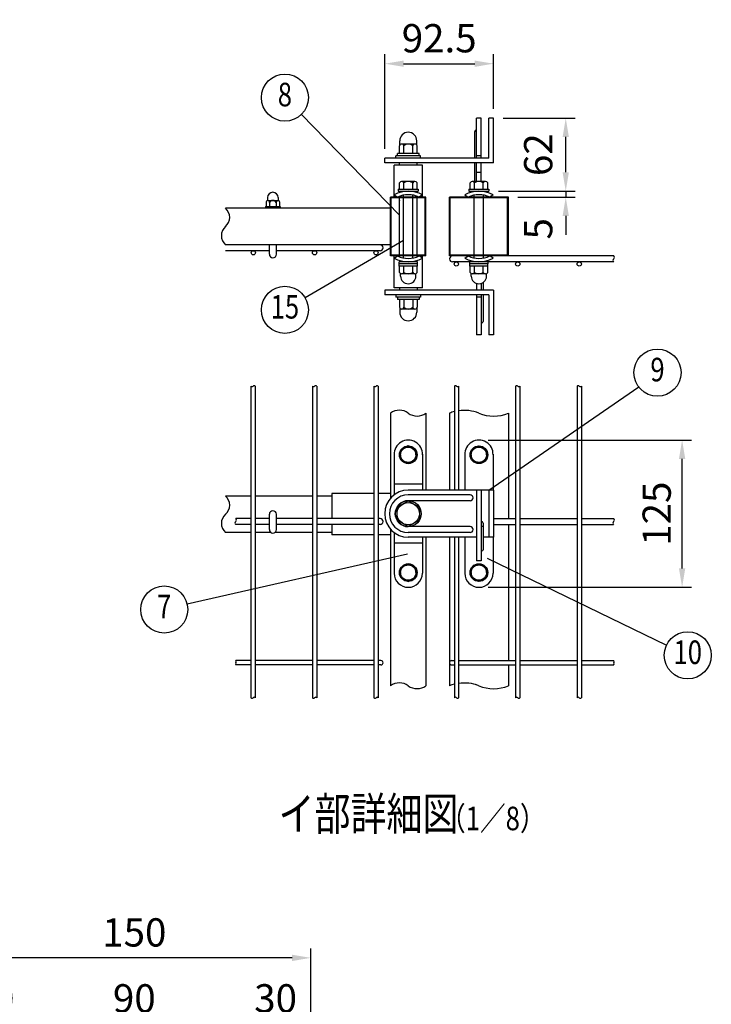
# Model space of a CAD drawing. Extents: x 443 to 7340, y 62 to 5280.
# Drawn here: x 2967 to 4435, y 2331 to 4420 of the extents above; entities that cross this region are included whole.
import ezdxf
from ezdxf.enums import TextEntityAlignment as Align

# ---------------------------------------------------------------- set-up
doc = ezdxf.new("R2010")
doc.units = 0
doc.header["$LTSCALE"] = 200
doc.header["$MEASUREMENT"] = 0
doc.header["$PDMODE"] = 33
doc.header["$PDSIZE"] = 5
doc.layers.get('DEFPOINTS').update_dxf_attribs({"linetype": 'CONTINUOUS'})
for name, color, linetype in [('MOJI', 6, 'CONTINUOUS'), ('SJC', 1, 'CONTINUOUS'), ('SUNPOU', 4, 'CONTINUOUS')]:
    doc.layers.add(name, color=color, linetype=linetype)
doc.styles.add('EXT08', font='ROMANS', dxfattribs={"width": 0.8, "bigfont": 'EXTFONT'})
doc.styles.get("Standard").update_dxf_attribs({"font": 'ROMANS.SHX', "bigfont": 'BIGFONT.SHX'})
doc.dimstyles.new('SJC', dxfattribs={"dimtxt": 0.18, "dimasz": 0.18, "dimexe": 0.18, "dimexo": 0.0625, "dimgap": 0.09, "dimtad": 0, "dimtih": 1, "dimtoh": 1, "dimdec": 4, "dimzin": 0, "dimdsep": 46, "dimtxsty": 'STANDARD', "dimcen": 0.09, "dimadec": 0, "dimazin": 0, "dimtfac": 1, "dimtdec": 4, "dimtofl": 0, "dimtmove": 0, "dimatfit": 3, "dimfxl": 1, "dimtolj": 1, "dimtzin": 0, "dimarcsym": 0})

# ---------------------------------------------------------------- blocks, each defined once
blk = doc.blocks.new('*D27')
at = {"layer": 'DEFPOINTS', "color": 0}
for p in [(3973.1, 4326.6), (3973.1, 4211.1), (3741.8, 4126.1)]:
    blk.add_point(p, dxfattribs=at)
at = {"layer": 'SUNPOU', "color": 0, "lineweight": -2}
for p, q in [((3741.8, 4146.1), (3741.8, 4346.6)), ((3973.1, 4231.1), (3973.1, 4346.6)), ((3781.8, 4326.6), (3933.1, 4326.6))]:
    blk.add_line(p, q, dxfattribs=at)
at = {"layer": 'SUNPOU', "color": 0}
for points in [[(3781.8, 4333.2), (3781.8, 4319.9), (3741.8, 4326.6)], [(3933.1, 4333.2), (3933.1, 4319.9), (3973.1, 4326.6)]]:
    blk.add_solid(points, dxfattribs=at)
at = {"layer": 'SUNPOU', "color": 0, "insert": (3857.4, 4380.6), "char_height": 60, "attachment_point": 5, "style": 'EXT08'}
blk.add_mtext('\\A1;92.5', dxfattribs=at)
blk = doc.blocks.new('*D28')
at = {"layer": 'DEFPOINTS', "color": 0}
for p in [(3973.1, 4211.1), (4126.2, 4211.1), (3963.1, 4056.1)]:
    blk.add_point(p, dxfattribs=at)
at = {"layer": 'SUNPOU', "color": 0, "lineweight": -2}
for p, q in [((3993.1, 4211.1), (4146.2, 4211.1)), ((4126.2, 4096.1), (4126.2, 4171.1)), ((3983.1, 4056.1), (4146.2, 4056.1))]:
    blk.add_line(p, q, dxfattribs=at)
at = {"layer": 'SUNPOU', "color": 0}
for points in [[(4119.5, 4171.1), (4132.8, 4171.1), (4126.2, 4211.1)], [(4119.5, 4096.1), (4132.8, 4096.1), (4126.2, 4056.1)]]:
    blk.add_solid(points, dxfattribs=at)
at = {"layer": 'SUNPOU', "color": 0, "insert": (4067.7, 4133.6), "char_height": 60, "attachment_point": 5, "rotation": 90, "style": 'EXT08'}
blk.add_mtext('\\A1;62', dxfattribs=at)
blk = doc.blocks.new('*D29')
at = {"layer": 'DEFPOINTS', "color": 0}
for p in [(4126.2, 4056.1), (4004.3, 4043.6), (4126.2, 4043.6)]:
    blk.add_point(p, dxfattribs=at)
at = {"layer": 'SUNPOU', "color": 0, "lineweight": -2}
for p, q in [((4126.2, 4096.1), (4126.2, 4136.1)), ((4126.2, 4056.1), (4126.2, 4043.6)), ((4024.3, 4043.6), (4146.2, 4043.6)), ((4126.2, 4003.6), (4126.2, 3963.6))]:
    blk.add_line(p, q, dxfattribs=at)
at = {"layer": 'SUNPOU', "color": 0}
for points in [[(4119.5, 4096.1), (4132.8, 4096.1), (4126.2, 4056.1)], [(4119.5, 4003.6), (4132.8, 4003.6), (4126.2, 4043.6)]]:
    blk.add_solid(points, dxfattribs=at)
at = {"layer": 'SUNPOU', "color": 0, "insert": (4067.7, 3976.3), "char_height": 60, "attachment_point": 5, "rotation": 90, "style": 'EXT08'}
blk.add_mtext('\\A1;5', dxfattribs=at)
blk = doc.blocks.new('*D30')
at = {"layer": 'DEFPOINTS', "color": 0}
for p in [(3941.8, 3528.1), (4373.3, 3528.1), (3941.8, 3215.6)]:
    blk.add_point(p, dxfattribs=at)
at = {"layer": 'SUNPOU', "color": 0, "lineweight": -2}
for p, q in [((3961.8, 3528.1), (4393.3, 3528.1)), ((4373.3, 3255.6), (4373.3, 3488.1)), ((3961.8, 3215.6), (4393.3, 3215.6))]:
    blk.add_line(p, q, dxfattribs=at)
at = {"layer": 'SUNPOU', "color": 0}
for points in [[(4366.6, 3488.1), (4380, 3488.1), (4373.3, 3528.1)], [(4366.6, 3255.6), (4380, 3255.6), (4373.3, 3215.6)]]:
    blk.add_solid(points, dxfattribs=at)
at = {"layer": 'SUNPOU', "color": 0, "insert": (4319.3, 3371.8), "char_height": 60, "attachment_point": 5, "rotation": 90, "style": 'EXT08'}
blk.add_mtext('\\A1;125', dxfattribs=at)
blk = doc.blocks.new('*D36')
at = {"layer": 'DEFPOINTS', "color": 0}
for p in [(3585.1, 2289.5), (3585.1, 1976.7), (3435.1, 1951.7)]:
    blk.add_point(p, dxfattribs=at)
at = {"layer": 'SUNPOU', "color": 0, "lineweight": -2}
for p, q in [((3435.1, 1971.7), (3435.1, 2309.5)), ((3585.1, 1996.7), (3585.1, 2309.5)), ((3475.1, 2289.5), (3545.1, 2289.5))]:
    blk.add_line(p, q, dxfattribs=at)
at = {"layer": 'SUNPOU', "color": 0}
for points in [[(3475.1, 2296.1), (3475.1, 2282.8), (3435.1, 2289.5)], [(3545.1, 2296.1), (3545.1, 2282.8), (3585.1, 2289.5)]]:
    blk.add_solid(points, dxfattribs=at)
at = {"layer": 'SUNPOU', "color": 0, "insert": (3510.1, 2343.5), "char_height": 60, "attachment_point": 5, "style": 'EXT08'}
blk.add_mtext('\\A1;30', dxfattribs=at)
blk = doc.blocks.new('*D37')
at = {"layer": 'DEFPOINTS', "color": 0}
for p in [(2985.1, 2289.5), (2985.1, 1951.7), (3435.1, 1951.7)]:
    blk.add_point(p, dxfattribs=at)
at = {"layer": 'SUNPOU', "color": 0, "lineweight": -2}
for p, q in [((2985.1, 1971.7), (2985.1, 2309.5)), ((3435.1, 1971.7), (3435.1, 2309.5)), ((3395.1, 2289.5), (3025.1, 2289.5))]:
    blk.add_line(p, q, dxfattribs=at)
at = {"layer": 'SUNPOU', "color": 0}
for points in [[(3025.1, 2296.1), (3025.1, 2282.8), (2985.1, 2289.5)], [(3395.1, 2296.1), (3395.1, 2282.8), (3435.1, 2289.5)]]:
    blk.add_solid(points, dxfattribs=at)
at = {"layer": 'SUNPOU', "color": 0, "insert": (3210.1, 2343.5), "char_height": 60, "attachment_point": 5, "style": 'EXT08'}
blk.add_mtext('\\A1;90', dxfattribs=at)
blk = doc.blocks.new('*D38')
at = {"layer": 'DEFPOINTS', "color": 0}
for p in [(2835.1, 2289.5), (2835.1, 1976.7), (2985.1, 1951.7)]:
    blk.add_point(p, dxfattribs=at)
at = {"layer": 'SUNPOU', "color": 0, "lineweight": -2}
for p, q in [((2835.1, 1996.7), (2835.1, 2309.5)), ((2985.1, 1971.7), (2985.1, 2309.5)), ((2945.1, 2289.5), (2875.1, 2289.5))]:
    blk.add_line(p, q, dxfattribs=at)
at = {"layer": 'SUNPOU', "color": 0}
for points in [[(2875.1, 2296.1), (2875.1, 2282.8), (2835.1, 2289.5)], [(2945.1, 2296.1), (2945.1, 2282.8), (2985.1, 2289.5)]]:
    blk.add_solid(points, dxfattribs=at)
at = {"layer": 'SUNPOU', "color": 0, "insert": (2910.1, 2343.5), "char_height": 60, "attachment_point": 5, "style": 'EXT08'}
blk.add_mtext('\\A1;30', dxfattribs=at)
blk = doc.blocks.new('*D39')
at = {"layer": 'DEFPOINTS', "color": 0}
for p in [(2835.1, 2429.4), (2835.1, 1976.7), (3585.1, 1976.7)]:
    blk.add_point(p, dxfattribs=at)
at = {"layer": 'SUNPOU', "color": 0, "lineweight": -2}
for p, q in [((2835.1, 1996.7), (2835.1, 2449.4)), ((3585.1, 1996.7), (3585.1, 2449.4)), ((3545.1, 2429.4), (2875.1, 2429.4))]:
    blk.add_line(p, q, dxfattribs=at)
at = {"layer": 'SUNPOU', "color": 0}
for points in [[(2875.1, 2436), (2875.1, 2422.7), (2835.1, 2429.4)], [(3545.1, 2436), (3545.1, 2422.7), (3585.1, 2429.4)]]:
    blk.add_solid(points, dxfattribs=at)
at = {"layer": 'SUNPOU', "color": 0, "insert": (3210.1, 2483.4), "char_height": 60, "attachment_point": 5, "style": 'EXT08'}
blk.add_mtext('\\A1;150', dxfattribs=at)

msp = doc.modelspace()

# ---------------------------------------------------------------- linework, layer by layer
at = {"layer": 'MOJI'}
for p, q in [((3773.055, 4005.495), (3564.737, 4218.877)), ((3781.805, 3951.754), (3572.962, 3829.536)), ((3963.055, 3421.813), (4281.329, 3640.676)), ((3790.487, 3286.024), (3322.343, 3179.552)), ((3959.463, 3277.39), (4340.306, 3093.103))]:
    msp.add_line(p, q, dxfattribs=at)
for centre in [(3529.808, 4254.654), (3529.808, 3804.282), (4321.016, 3671.089), (3273.589, 3168.463), (4385.314, 3071.324)]:
    msp.add_circle(centre, 50, dxfattribs=at)
at = {"layer": 'SJC'}
for p, q in [((3773.055, 4111.069), (3773.055, 4116.069)), ((3810.555, 4111.069), (3810.555, 4116.069)), ((3761.805, 4043.569), (3761.805, 4111.069)), ((3821.805, 4111.069), (3761.805, 4111.069)), ((3821.805, 4043.569), (3821.805, 4111.069)), ((3754.305, 3918.569), (3754.305, 4043.569)), ((3829.305, 4043.569), (3754.305, 4043.569)), ((3827.805, 4042.069), (3755.805, 4042.069)), ((3755.805, 3920.069), (3755.805, 4042.069)), ((3773.055, 3920.069), (3773.055, 4042.069)), ((3781.805, 4043.569), (3781.805, 4047.653)), ((3781.805, 3920.069), (3781.805, 4042.069)), ((3801.805, 4043.569), (3801.805, 4047.653)), ((3801.805, 3920.069), (3801.805, 4042.069)), ((3810.555, 3920.069), (3810.555, 4042.069)), ((3827.805, 3920.069), (3827.805, 4042.069)), ((3829.305, 3918.569), (3829.305, 4043.569)), ((3879.305, 3918.569), (3879.305, 4043.569)), ((4004.305, 4043.569), (3879.305, 4043.569)), ((3880.805, 3920.069), (3880.805, 4042.069)), ((4002.805, 4042.069), (3880.805, 4042.069)), ((3931.805, 4043.569), (3931.805, 4047.653)), ((3931.805, 3920.069), (3931.805, 4042.069)), ((3951.805, 4043.569), (3951.805, 4047.653)), ((3951.805, 3920.069), (3951.805, 4042.069)), ((4002.805, 3920.069), (4002.805, 4042.069)), ((4004.305, 3918.569), (4004.305, 4043.569)), ((3754.305, 4019.819), (3403.713, 4019.819)), ((3754.305, 3942.319), (3403.713, 3942.319)), ((3496.805, 3929.819), (3403.713, 3929.819)), ((3732.055, 3929.819), (3511.805, 3929.819)), ((3829.305, 3918.569), (3754.305, 3918.569)), ((3827.805, 3920.069), (3755.805, 3920.069)), ((3761.805, 3851.069), (3761.805, 3918.569)), ((3781.805, 3914.486), (3781.805, 3918.569)), ((3801.805, 3914.486), (3801.805, 3918.569)), ((3821.805, 3851.069), (3821.805, 3918.569)), ((4004.305, 3918.569), (3879.305, 3918.569)), ((4227.948, 3918.569), (3879.305, 3918.569)), ((4002.805, 3920.069), (3880.805, 3920.069)), ((3931.805, 3914.486), (3931.805, 3918.569)), ((3951.805, 3914.486), (3951.805, 3918.569)), ((4227.948, 3906.069), (3885.555, 3906.069)), ((3821.805, 3851.069), (3761.805, 3851.069)), ((3773.055, 3851.069), (3773.055, 3846.069)), ((3810.555, 3851.069), (3810.555, 3846.069)), ((3457.805, 3642.424), (3457.805, 2981.404)), ((3466.805, 3642.424), (3466.805, 2981.404)), ((3588.305, 3642.424), (3588.305, 2981.404)), ((3597.305, 3642.424), (3597.305, 2981.404)), ((3718.805, 3642.424), (3718.805, 2981.404)), ((3727.805, 3642.424), (3727.805, 2981.404)), ((3889.805, 3642.424), (3889.805, 3421.813)), ((3898.805, 3642.424), (3898.805, 3421.813)), ((4019.805, 3642.424), (4019.805, 2981.404)), ((4028.805, 3642.424), (4028.805, 2981.404)), ((4150.305, 3642.424), (4150.305, 2981.404)), ((4159.305, 3642.424), (4159.305, 2981.404)), ((3754.305, 3585.195), (3754.305, 3404.885)), ((3829.305, 3585.195), (3829.305, 3421.813)), ((3879.305, 3585.195), (3879.305, 3421.813)), ((4004.305, 3585.195), (4004.305, 3421.813)), ((3457.805, 3409.313), (3403.713, 3409.313)), ((3588.305, 3409.313), (3466.805, 3409.313)), ((3629.305, 3409.313), (3597.305, 3409.313)), ((3629.305, 3414.313), (3629.305, 3361.313)), ((3718.805, 3414.313), (3629.305, 3414.313)), ((3754.305, 3414.313), (3727.805, 3414.313)), ((4004.305, 3421.813), (4004.305, 3361.313)), ((3457.805, 3361.313), (3425.4, 3361.313)), ((3457.805, 3348.813), (3425.4, 3348.813)), ((3496.805, 3361.313), (3466.805, 3361.313)), ((3496.805, 3348.813), (3466.805, 3348.813)), ((3588.305, 3361.313), (3511.805, 3361.313)), ((3588.305, 3348.813), (3511.805, 3348.813)), ((3718.805, 3361.313), (3597.305, 3361.313)), ((3718.805, 3348.813), (3597.305, 3348.813)), ((3629.305, 3348.813), (3629.305, 3326.813)), ((3732.055, 3361.313), (3727.805, 3361.313)), ((3732.055, 3348.813), (3727.805, 3348.813)), ((3973.055, 3361.313), (4019.805, 3361.313)), ((3973.055, 3348.813), (4019.805, 3348.813)), ((4004.305, 3348.813), (4004.305, 3321.813)), ((4028.805, 3361.313), (4150.305, 3361.313)), ((4028.805, 3348.813), (4150.305, 3348.813)), ((4159.305, 3361.313), (4227.893, 3361.313)), ((4159.305, 3348.813), (4227.893, 3348.813)), ((3457.805, 3331.813), (3403.713, 3331.813)), ((3500.159, 3331.813), (3466.805, 3331.813)), ((3588.305, 3331.813), (3508.451, 3331.813)), ((3629.305, 3331.813), (3597.305, 3331.813)), ((3718.805, 3326.813), (3629.305, 3326.813)), ((3754.305, 3326.813), (3727.805, 3326.813)), ((3754.305, 3338.741), (3754.305, 3006.757)), ((3829.305, 3321.813), (3829.305, 3006.757)), ((3879.305, 3321.813), (3879.305, 3006.757)), ((3889.805, 3321.813), (3889.805, 2981.404)), ((3898.805, 3321.813), (3898.805, 2981.404)), ((4004.305, 3321.813), (4004.305, 3060.063)), ((3457.805, 3060.063), (3425.4, 3060.063)), ((3457.805, 3051.063), (3425.4, 3051.063)), ((3588.305, 3060.063), (3466.805, 3060.063)), ((3588.305, 3051.063), (3466.805, 3051.063)), ((3718.805, 3060.063), (3597.305, 3060.063)), ((3718.805, 3051.063), (3597.305, 3051.063)), ((3733.805, 3060.063), (3727.805, 3060.063)), ((3733.805, 3051.063), (3727.805, 3051.063)), ((3883.805, 3060.063), (3889.805, 3060.063)), ((3883.805, 3051.063), (3889.805, 3051.063)), ((3898.805, 3060.063), (4019.805, 3060.063)), ((3898.805, 3051.063), (4019.805, 3051.063)), ((4004.305, 3051.063), (4004.305, 3006.757)), ((4028.805, 3060.063), (4150.305, 3060.063)), ((4028.805, 3051.063), (4150.305, 3051.063)), ((4159.305, 3060.063), (4228, 3060.063)), ((4159.305, 3051.063), (4228, 3051.063))]:
    msp.add_line(p, q, dxfattribs=at)
for centre, radius, start, end in [((3386.908, 4000.444), 25.648, 310.937336, 49.062664), ((3420.519, 3961.694), 25.648, 130.937336, 229.062664), ((3732.055, 3936.069), 6.25, 270, 90), ((3885.555, 3912.319), 6.25, 90, 270), ((4230.078, 3909.194), 3.782, 124.274839, 235.725161), ((4225.475, 3915.444), 3.985, 308.357313, 51.642687), ((3460.055, 3644.658), 3.171, 224.803379, 315.196621), ((3464.555, 3640.189), 3.171, 44.803379, 135.196621), ((3590.555, 3644.658), 3.171, 224.803379, 315.196621), ((3595.055, 3640.189), 3.171, 44.803379, 135.196621), ((3721.055, 3644.658), 3.171, 224.803379, 315.196621), ((3725.555, 3640.189), 3.171, 44.803379, 135.196621), ((3892.055, 3640.189), 3.171, 44.803379, 135.196621), ((3896.555, 3644.658), 3.171, 224.803379, 315.196621), ((4022.055, 3640.189), 3.171, 44.803379, 135.196621), ((4026.555, 3644.658), 3.171, 224.803379, 315.196621), ((4152.555, 3640.189), 3.171, 44.803379, 135.196621), ((4157.055, 3644.658), 3.171, 224.803379, 315.196621), ((3773.055, 3559.667), 31.674, 53.703011, 126.296989), ((3810.555, 3610.723), 31.674, 233.703011, 306.296989), ((3910.555, 3504.141), 86.87, 103.819461, 111.083854), ((3910.555, 3504.141), 86.87, 68.916146, 97.773651), ((3973.055, 3659.302), 80.426, 247.135426, 292.864574), ((3386.908, 3389.938), 25.648, 310.937336, 49.062664), ((3420.519, 3351.188), 25.648, 130.937336, 229.062664), ((3427.53, 3351.938), 3.782, 124.274839, 235.725161), ((3422.927, 3358.188), 3.985, 308.357313, 51.642687), ((3732.055, 3355.063), 6.25, 270, 90), ((4230.022, 3351.938), 3.782, 124.274839, 235.725161), ((4225.42, 3358.188), 3.985, 308.357313, 51.642687), ((3428.792, 3053.313), 4.071, 146.443988, 213.556012), ((3422.008, 3057.813), 4.071, 326.443988, 33.556012), ((3733.805, 3055.563), 4.5, 270, 90), ((3883.805, 3055.563), 4.5, 90, 270), ((4231.392, 3053.313), 4.071, 146.443988, 213.556012), ((4224.608, 3057.813), 4.071, 326.443988, 33.556012), ((3773.055, 2981.229), 31.674, 53.703011, 126.296989), ((3910.555, 2925.702), 86.87, 103.819461, 111.083854), ((3910.555, 2925.702), 86.87, 68.916146, 97.773651), ((3910.555, 2925.702), 86.87, 68.916146, 74.133447), ((3810.555, 3032.284), 31.674, 233.703011, 306.296989), ((3973.055, 3080.864), 80.426, 247.135426, 292.864574), ((3460.055, 2983.638), 3.171, 224.803379, 315.196621), ((3464.555, 2979.169), 3.171, 44.803379, 135.196621), ((3590.555, 2983.638), 3.171, 224.803379, 315.196621), ((3595.055, 2979.169), 3.171, 44.803379, 135.196621), ((3721.055, 2983.638), 3.171, 224.803379, 315.196621), ((3725.555, 2979.169), 3.171, 44.803379, 135.196621), ((3892.055, 2979.169), 3.171, 44.803379, 135.196621), ((3896.555, 2983.638), 3.171, 224.803379, 315.196621), ((4022.055, 2979.169), 3.171, 44.803379, 135.196621), ((4026.555, 2983.638), 3.171, 224.803379, 315.196621), ((4152.555, 2979.169), 3.171, 44.803379, 135.196621), ((4157.055, 2983.638), 3.171, 224.803379, 315.196621)]:
    msp.add_arc(centre, radius, start, end, dxfattribs=at)
at = {"layer": 'SUNPOU'}
for p, q in [((3946.805, 4211.069), (3936.805, 4211.069)), ((3936.805, 4126.069), (3936.805, 4211.069)), ((3946.805, 4126.069), (3946.805, 4211.069)), ((3973.055, 4211.069), (3963.055, 4211.069)), ((3973.055, 4211.069), (3963.055, 4211.069)), ((3963.055, 4126.069), (3963.055, 4211.069)), ((3973.055, 4116.069), (3973.055, 4211.069)), ((3933.055, 4126.069), (3933.055, 4182.485)), ((3773.68, 4153.768), (3773.68, 4162.944)), ((3809.93, 4153.768), (3809.93, 4162.944)), ((3773.055, 4136.069), (3773.055, 4152.01)), ((3805.868, 4156.069), (3777.743, 4156.069)), ((3782.43, 4136.069), (3782.43, 4152.01)), ((3801.18, 4136.069), (3801.18, 4152.01)), ((3810.555, 4136.069), (3810.555, 4152.01)), ((3741.805, 4116.069), (3741.805, 4126.069)), ((3963.055, 4126.069), (3741.805, 4126.069)), ((3973.055, 4116.069), (3741.805, 4116.069)), ((3818.055, 4131.069), (3765.555, 4131.069)), ((3765.555, 4126.069), (3765.555, 4131.069)), ((3814.805, 4136.069), (3768.805, 4136.069)), ((3768.805, 4131.069), (3768.805, 4136.069)), ((3814.305, 4131.069), (3769.305, 4131.069)), ((3814.805, 4131.069), (3814.805, 4136.069)), ((3818.055, 4126.069), (3818.055, 4131.069)), ((3933.055, 4076.319), (3933.055, 4116.069)), ((3946.805, 4131.069), (3936.805, 4131.069)), ((3936.805, 4076.319), (3936.805, 4116.069)), ((3946.805, 4076.319), (3946.805, 4116.069)), ((3946.805, 4096.069), (3936.805, 4096.069)), ((3805.868, 4076.319), (3777.743, 4076.319)), ((3955.868, 4076.319), (3927.743, 4076.319)), ((3770.555, 4060.069), (3813.055, 4060.069)), ((3770.555, 4060.069), (3770.555, 4056.069)), ((3770.555, 4056.069), (3813.055, 4056.069)), ((3773.055, 4060.069), (3773.055, 4073.613)), ((3773.055, 4060.069), (3810.555, 4060.069)), ((3782.43, 4060.069), (3782.43, 4073.613)), ((3801.18, 4060.069), (3801.18, 4073.613)), ((3810.555, 4060.069), (3810.555, 4073.613)), ((3813.055, 4060.069), (3813.055, 4056.069)), ((3920.555, 4060.069), (3963.055, 4060.069)), ((3920.555, 4060.069), (3920.555, 4056.069)), ((3920.555, 4056.069), (3963.055, 4056.069)), ((3923.055, 4060.069), (3923.055, 4073.613)), ((3923.055, 4060.069), (3960.555, 4060.069)), ((3932.43, 4060.069), (3932.43, 4073.613)), ((3951.18, 4060.069), (3951.18, 4073.613)), ((3960.555, 4060.069), (3960.555, 4073.613)), ((3963.055, 4060.069), (3963.055, 4056.069)), ((3489.93, 4033.207), (3489.93, 4023.819)), ((3493.055, 4042.569), (3493.055, 4036.914)), ((3493.524, 4036.319), (3515.086, 4036.319)), ((3497.118, 4036.319), (3497.118, 4036.319)), ((3497.118, 4032.17), (3497.118, 4023.819)), ((3511.493, 4033.207), (3511.493, 4023.819)), ((3515.555, 4042.569), (3515.555, 4036.914)), ((3518.68, 4033.207), (3518.68, 4023.819)), ((3761.805, 4048.399), (3768.892, 4043.569)), ((3821.805, 4048.399), (3814.718, 4043.569)), ((3911.805, 4048.399), (3918.892, 4043.569)), ((3971.805, 4048.399), (3964.718, 4043.569)), ((3488.68, 4023.819), (3488.68, 4019.819)), ((3488.68, 4023.819), (3519.93, 4023.819)), ((3519.93, 4023.819), (3519.93, 4019.819)), ((3496.805, 3922.319), (3496.805, 3942.319)), ((3511.805, 3922.319), (3511.805, 3942.319)), ((3761.805, 3913.74), (3768.892, 3918.569)), ((3821.805, 3913.74), (3814.718, 3918.569)), ((3911.805, 3913.74), (3918.892, 3918.569)), ((3971.805, 3913.74), (3964.718, 3918.569)), ((3811.18, 3906.069), (3772.43, 3906.069)), ((3772.43, 3902.069), (3772.43, 3906.069)), ((3811.18, 3902.069), (3772.43, 3902.069)), ((3772.555, 3897.069), (3772.555, 3902.069)), ((3811.055, 3897.069), (3772.555, 3897.069)), ((3773.055, 3883.526), (3773.055, 3897.069)), ((3782.43, 3883.526), (3782.43, 3897.069)), ((3801.18, 3883.526), (3801.18, 3897.069)), ((3810.555, 3883.526), (3810.555, 3897.069)), ((3811.055, 3897.069), (3811.055, 3902.069)), ((3811.18, 3902.069), (3811.18, 3906.069)), ((3922.43, 3902.069), (3922.43, 3906.069)), ((3961.18, 3906.069), (3922.43, 3906.069)), ((3961.18, 3902.069), (3922.43, 3902.069)), ((3922.555, 3897.069), (3922.555, 3902.069)), ((3961.055, 3897.069), (3922.555, 3897.069)), ((3923.055, 3883.526), (3923.055, 3897.069)), ((3932.43, 3883.526), (3932.43, 3897.069)), ((3951.18, 3883.526), (3951.18, 3897.069)), ((3960.555, 3883.526), (3960.555, 3897.069)), ((3961.055, 3897.069), (3961.055, 3902.069)), ((3961.18, 3902.069), (3961.18, 3906.069)), ((3775.555, 3875.819), (3775.555, 3880.576)), ((3775.555, 3875.819), (3775.555, 3877.069)), ((3805.868, 3880.819), (3777.743, 3880.819)), ((3808.055, 3875.819), (3808.055, 3880.576)), ((3808.055, 3875.819), (3808.055, 3877.069)), ((3925.555, 3875.819), (3925.555, 3880.576)), ((3925.555, 3875.819), (3925.555, 3877.069)), ((3955.868, 3880.819), (3927.743, 3880.819)), ((3958.055, 3875.819), (3958.055, 3880.576)), ((3958.055, 3875.819), (3958.055, 3877.069)), ((3973.055, 3846.069), (3741.805, 3846.069)), ((3741.805, 3846.069), (3741.805, 3836.069)), ((3936.805, 3860.358), (3936.805, 3846.069)), ((3946.805, 3860.358), (3946.805, 3846.069)), ((3950.555, 3862.126), (3950.555, 3845.959)), ((3973.055, 3846.069), (3973.055, 3751.069)), ((3963.055, 3836.069), (3741.805, 3836.069)), ((3765.555, 3836.069), (3765.555, 3831.069)), ((3818.055, 3831.069), (3765.555, 3831.069)), ((3768.805, 3831.069), (3768.805, 3826.069)), ((3814.805, 3826.069), (3768.805, 3826.069)), ((3814.305, 3831.069), (3769.305, 3831.069)), ((3773.055, 3826.069), (3773.055, 3810.129)), ((3782.43, 3826.069), (3782.43, 3810.129)), ((3801.18, 3826.069), (3801.18, 3810.129)), ((3810.555, 3826.069), (3810.555, 3810.129)), ((3814.805, 3831.069), (3814.805, 3826.069)), ((3818.055, 3836.069), (3818.055, 3831.069)), ((3936.805, 3836.069), (3936.805, 3751.069)), ((3946.805, 3831.069), (3936.805, 3831.069)), ((3946.805, 3836.069), (3946.805, 3751.069)), ((3950.555, 3835.959), (3950.555, 3779.543)), ((3963.055, 3836.069), (3963.055, 3751.069)), ((3773.68, 3808.371), (3773.68, 3799.194)), ((3805.868, 3806.069), (3777.743, 3806.069)), ((3809.93, 3808.371), (3809.93, 3799.194)), ((3946.805, 3751.069), (3936.805, 3751.069)), ((3973.055, 3751.069), (3963.055, 3751.069)), ((3973.055, 3751.069), (3963.055, 3751.069)), ((3791.805, 3515.563), (3775.555, 3506.167)), ((3808.055, 3506.167), (3791.805, 3515.563)), ((3925.555, 3506.167), (3941.805, 3515.563)), ((3941.805, 3515.563), (3958.055, 3506.167)), ((3761.805, 3498.063), (3761.805, 3411.813)), ((3775.555, 3496.813), (3775.555, 3506.167)), ((3775.555, 3496.813), (3775.555, 3487.459)), ((3808.055, 3496.813), (3808.055, 3506.167)), ((3808.055, 3496.813), (3808.055, 3487.459)), ((3821.805, 3498.063), (3821.805, 3421.813)), ((3911.805, 3498.063), (3911.805, 3421.813)), ((3925.555, 3496.813), (3925.555, 3506.167)), ((3925.555, 3496.813), (3925.555, 3487.459)), ((3958.055, 3496.813), (3958.055, 3506.167)), ((3958.055, 3496.813), (3958.055, 3487.459)), ((3971.805, 3498.063), (3971.805, 3421.813)), ((3775.555, 3487.459), (3791.805, 3478.063)), ((3791.805, 3478.063), (3808.055, 3487.459)), ((3941.805, 3478.063), (3925.555, 3487.459)), ((3958.055, 3487.459), (3941.805, 3478.063)), ((3821.805, 3434.313), (3761.805, 3434.313)), ((3911.805, 3421.813), (3791.805, 3421.813)), ((3923.055, 3411.813), (3791.805, 3411.813)), ((3973.055, 3421.813), (3911.805, 3421.813)), ((3936.805, 3421.813), (3936.805, 3271.813)), ((3946.805, 3421.813), (3936.805, 3421.813)), ((3946.805, 3421.813), (3946.805, 3271.813)), ((3963.055, 3421.813), (3963.055, 3321.813)), ((3973.055, 3421.813), (3973.055, 3321.813)), ((3768.055, 3385.427), (3791.805, 3399.188)), ((3768.055, 3357.95), (3768.055, 3385.427)), ((3923.055, 3399.313), (3791.805, 3399.313)), ((3791.805, 3399.188), (3815.555, 3385.427)), ((3815.555, 3385.427), (3815.555, 3358.199)), ((3496.805, 3338.063), (3496.805, 3370.563)), ((3511.805, 3338.063), (3511.805, 3370.563)), ((3791.805, 3344.438), (3768.055, 3357.95)), ((3815.555, 3358.199), (3791.805, 3344.438)), ((3923.055, 3344.313), (3791.805, 3344.313)), ((3946.805, 3345.36), (3950.555, 3345.36)), ((3950.555, 3351.61), (3950.555, 3295.36)), ((3761.805, 3331.813), (3761.805, 3245.563)), ((3923.055, 3331.813), (3791.805, 3331.813)), ((3911.805, 3321.813), (3791.805, 3321.813)), ((3821.805, 3321.813), (3821.805, 3245.563)), ((3911.805, 3321.813), (3911.805, 3245.563)), ((3936.805, 3321.813), (3911.805, 3321.813)), ((3973.055, 3321.813), (3950.555, 3321.813)), ((3971.805, 3321.813), (3971.805, 3245.563)), ((3821.805, 3309.313), (3761.805, 3309.313)), ((3946.805, 3292.86), (3948.055, 3292.86)), ((3791.805, 3265.563), (3775.555, 3256.167)), ((3808.055, 3256.167), (3791.805, 3265.563)), ((3925.555, 3256.167), (3941.805, 3265.563)), ((3946.805, 3271.813), (3936.805, 3271.813)), ((3941.805, 3265.563), (3958.055, 3256.167)), ((3775.555, 3246.813), (3775.555, 3256.167)), ((3775.555, 3246.813), (3775.555, 3237.459)), ((3808.055, 3246.813), (3808.055, 3256.167)), ((3808.055, 3246.813), (3808.055, 3237.459)), ((3925.555, 3246.813), (3925.555, 3256.167)), ((3925.555, 3246.813), (3925.555, 3237.459)), ((3958.055, 3246.813), (3958.055, 3256.167)), ((3958.055, 3246.813), (3958.055, 3237.459)), ((3775.555, 3237.459), (3791.805, 3228.063)), ((3791.805, 3228.063), (3808.055, 3237.459)), ((3941.805, 3228.063), (3925.555, 3237.459)), ((3958.055, 3237.459), (3941.805, 3228.063))]:
    msp.add_line(p, q, dxfattribs=at)
for centre, radius in [((3462.805, 3925.319), 4.5), ((3592.805, 3925.319), 4.5), ((3723.305, 3925.319), 4.5), ((3893.805, 3901.569), 4.5), ((4024.305, 3901.569), 4.5), ((4154.805, 3901.569), 4.5), ((3791.805, 3496.813), 18.75), ((3791.805, 3496.813), 16.25), ((3941.805, 3496.813), 18.75), ((3941.805, 3496.813), 16.25), ((3791.805, 3371.813), 27.5), ((3791.805, 3371.813), 23.75), ((3791.805, 3246.813), 18.75), ((3791.805, 3246.813), 16.25), ((3941.805, 3246.813), 18.75), ((3941.805, 3246.813), 16.25)]:
    msp.add_circle(centre, radius, dxfattribs=at)
for centre, radius, start, end in [((3791.805, 4162.944), 18.125, 0, 180), ((3936.805, 4182.316), 3.754, 90, 182.585479), ((3777.743, 4151.333), 4.736, 8.213211, 171.786789), ((3791.805, 4143.214), 12.855, 43.173551, 136.826449), ((3805.868, 4151.333), 4.736, 8.213211, 171.786789), ((3777.743, 4070.907), 5.413, 30, 150), ((3791.805, 4058.728), 17.591, 57.795772, 122.204228), ((3805.868, 4070.907), 5.413, 30, 150), ((3927.743, 4070.907), 5.413, 30, 150), ((3941.805, 4058.728), 17.591, 57.795772, 122.204228), ((3955.868, 4070.907), 5.413, 30, 150), ((3504.305, 4042.569), 11.25, 0, 180), ((3791.805, 3993.569), 62.5, 61.314598, 118.685402), ((3941.805, 3993.569), 62.5, 61.314598, 118.685402), ((3493.524, 4032.688), 3.631, 351.786789, 171.786789), ((3491.805, 4036.914), 1.25, 328.458576, 0), ((3504.305, 4028.02), 8.299, 30, 150), ((3515.086, 4032.688), 3.631, 8.213211, 171.786789), ((3516.805, 4036.914), 1.25, 180, 211.541424), ((3791.805, 3993.569), 55, 65.380023, 114.619977), ((3772.353, 4036.914), 1.25, 328.458576, 0), ((3941.805, 3993.569), 55, 65.380023, 114.619977), ((3504.305, 3922.319), 7.5, 180, 0), ((3791.805, 3968.569), 62.5, 241.314598, 298.685402), ((3791.805, 3968.569), 55, 245.380023, 294.619977), ((3941.805, 3968.569), 62.5, 241.314598, 298.685402), ((3941.805, 3968.569), 55, 245.380023, 294.619977), ((3777.743, 3886.232), 5.413, 210, 330), ((3774.305, 3880.576), 1.25, 0, 45), ((3791.805, 3875.819), 16.25, 180, 0), ((3791.805, 3898.411), 17.591, 237.795772, 302.204228), ((3805.868, 3886.232), 5.413, 210, 330), ((3809.305, 3880.576), 1.25, 135, 180), ((3927.743, 3886.232), 5.413, 210, 330), ((3924.305, 3880.576), 1.25, 0, 45), ((3941.805, 3875.819), 16.25, 180, 0), ((3941.805, 3898.411), 17.591, 237.795772, 302.204228), ((3955.868, 3886.232), 5.413, 210, 330), ((3959.305, 3880.576), 1.25, 135, 180), ((3777.743, 3810.806), 4.736, 188.213211, 351.786789), ((3791.805, 3818.925), 12.855, 223.173551, 316.826449), ((3805.868, 3810.806), 4.736, 188.213211, 351.786789), ((3791.805, 3799.194), 18.125, 180, 0), ((3946.805, 3779.713), 3.754, 270, 2.585479), ((3791.805, 3498.063), 30, 357.611985, 182.388015), ((3941.805, 3498.063), 30, 357.611985, 182.388015), ((3791.805, 3371.813), 50, 90, 270), ((3791.805, 3371.813), 40, 90, 270), ((3923.055, 3405.563), 6.25, 270, 90), ((3791.805, 3371.813), 27.5, 90, 270), ((3504.305, 3370.563), 7.5, 0, 180), ((3923.055, 3338.063), 6.25, 270, 90), ((3946.805, 3351.61), 3.75, 0, 90), ((3504.305, 3338.063), 7.5, 180, 0), ((3948.055, 3295.36), 2.5, 270, 0), ((3791.805, 3245.563), 30, 180, 0), ((3941.805, 3245.563), 30, 180, 0)]:
    msp.add_arc(centre, radius, start, end, dxfattribs=at)

# ---------------------------------------------------------------- texts
at = {"layer": 'MOJI', "style": 'EXT08', "width": 0.8}
for s, p in [('8', (3529.808, 4254.654)), ('15', (3529.808, 3804.282)), ('9', (4321.016, 3671.089)), ('7', (3273.589, 3168.463)), ('10', (4385.314, 3071.324))]:
    msp.add_text(s, height=50, dxfattribs=at).set_placement(p, align=Align.MIDDLE)
for s, height, p in [('イ部詳細図', 70, (3516.365, 2700.152)), ('  （1／8）', 50, (3834.726, 2700.152))]:
    msp.add_text(s, height=height, dxfattribs=at).set_placement(p)

# ---------------------------------------------------------------- dimensions: what is measured, and where the dimension line sits
at = {"layer": 'SUNPOU'}
for base, p1, p2, override, picture, middle in [((3973.055, 4326.571), (3741.805, 4126.069), (3973.055, 4211.069), {"dimscale": 20, "dimtxt": 3, "dimasz": 2, "dimexe": 1, "dimexo": 1, "dimgap": 1.2, "dimtad": 1, "dimtih": 0, "dimtoh": 0, "dimdec": 2, "dimlfac": 0.4, "dimzin": 8, "dimtxsty": 'EXT08', "dimtofl": 1, "dimtmove": 2}, '*D27', (3857.43, 4380.571)), ((2835.107, 2429.366), (3585.107, 1976.726), (2835.107, 1976.726), {"dimscale": 20, "dimtxt": 3, "dimasz": 2, "dimexe": 1, "dimexo": 1, "dimgap": 1.2, "dimtad": 1, "dimtih": 0, "dimtoh": 0, "dimdec": 2, "dimlfac": 0.2, "dimzin": 8, "dimtxsty": 'EXT08', "dimtofl": 1, "dimtmove": 2}, '*D39', (3210.107, 2483.366)), ((2835.107, 2289.461), (2985.107, 1951.726), (2835.107, 1976.726), {"dimscale": 20, "dimtxt": 3, "dimasz": 2, "dimexe": 1, "dimexo": 1, "dimgap": 1.2, "dimtad": 1, "dimtih": 0, "dimtoh": 0, "dimdec": 2, "dimlfac": 0.2, "dimzin": 8, "dimtxsty": 'EXT08', "dimtofl": 1, "dimtmove": 2}, '*D38', (2910.107, 2343.461)), ((2985.107, 2289.461), (3435.107, 1951.726), (2985.107, 1951.726), {"dimscale": 20, "dimtxt": 3, "dimasz": 2, "dimexe": 1, "dimexo": 1, "dimgap": 1.2, "dimtad": 1, "dimtih": 0, "dimtoh": 0, "dimdec": 2, "dimlfac": 0.2, "dimzin": 8, "dimtxsty": 'EXT08', "dimtofl": 1, "dimtmove": 2}, '*D37', (3210.107, 2343.461)), ((3585.107, 2289.461), (3435.107, 1951.726), (3585.107, 1976.726), {"dimscale": 20, "dimtxt": 3, "dimasz": 2, "dimexe": 1, "dimexo": 1, "dimgap": 1.2, "dimtad": 1, "dimtih": 0, "dimtoh": 0, "dimdec": 2, "dimlfac": 0.2, "dimzin": 8, "dimtxsty": 'EXT08', "dimtofl": 1, "dimtmove": 2}, '*D36', (3510.107, 2343.461))]:
    dim = msp.add_linear_dim(base=base, p1=p1, p2=p2, dimstyle='SJC', override=override, dxfattribs=at)
    dim.commit()
    dim.dimension.update_dxf_attribs({"geometry": picture, "text_midpoint": middle})
for base, p1, p2, text, picture, middle in [((4126.155, 4211.069), (3963.055, 4056.069), (3973.055, 4211.069), '62', '*D28', (4067.725, 4133.569)), ((4126.155, 4043.569), (4126.155, 4056.069), (4004.305, 4043.569), '5', '*D29', (4067.725, 3976.273))]:
    dim = msp.add_linear_dim(base=base, p1=p1, p2=p2, angle=90, text=text, dimstyle='SJC', override={"dimscale": 20, "dimtxt": 3, "dimasz": 2, "dimexe": 1, "dimexo": 1, "dimgap": 1.2, "dimtad": 1, "dimtih": 0, "dimtoh": 0, "dimdec": 2, "dimlfac": 0.4, "dimzin": 8, "dimtxsty": 'EXT08', "dimtofl": 1, "dimtmove": 2}, dxfattribs=at)
    dim.commit()
    dim.dimension.update_dxf_attribs({"geometry": picture, "text_midpoint": middle, "dimtype": 160})
dim = msp.add_linear_dim(base=(4373.303, 3528.063), p1=(3941.805, 3215.563), p2=(3941.805, 3528.063), angle=90, text='125', dimstyle='SJC', override={"dimscale": 20, "dimtxt": 3, "dimasz": 2, "dimexe": 1, "dimexo": 1, "dimgap": 1.2, "dimtad": 1, "dimtih": 0, "dimtoh": 0, "dimdec": 2, "dimlfac": 0.4, "dimzin": 8, "dimtxsty": 'EXT08', "dimtofl": 1, "dimtmove": 2}, dxfattribs=at)
dim.commit()
dim.dimension.update_dxf_attribs({"geometry": '*D30', "text_midpoint": (4319.303, 3371.813)})

doc.saveas('drawing.dxf')
